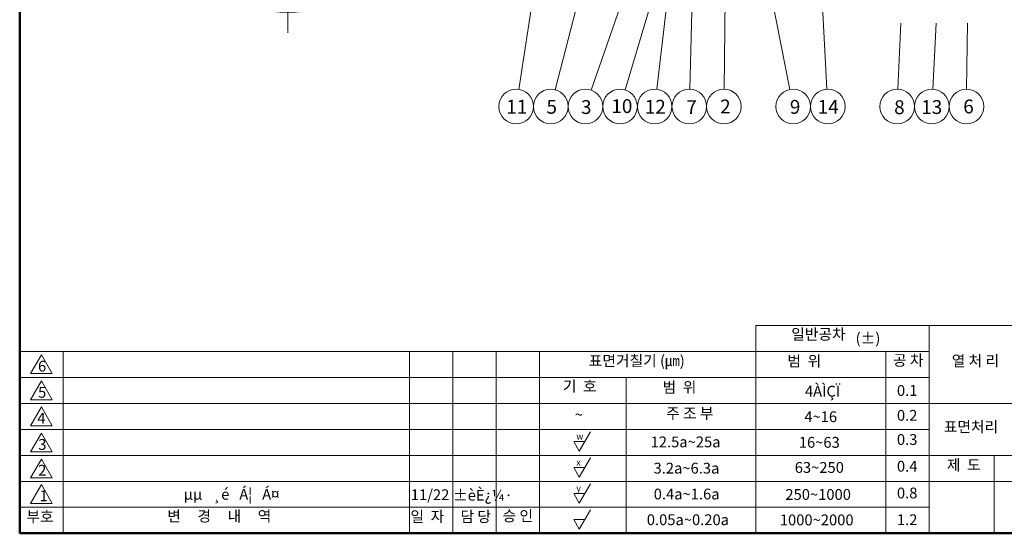
# Model space of a CAD drawing. Units: metres. Extents: x 331 to 551, y 646 to 805.
# Drawn here: x 341 to 455, y 656 to 716 of the extents above; entities that cross this region are included whole.
import ezdxf

# ---------------------------------------------------------------- set-up
doc = ezdxf.new("R2010")
doc.units = ezdxf.units.M
doc.header["$LTSCALE"] = 0.001
doc.header["$MEASUREMENT"] = 0
doc.linetypes.add('CENTER', pattern=[11, 5, -2, 2, -2])
for name, color, linetype, lineweight in [('1 - 외형선', 7, 'Continuous', 30), ('2 - 중심선', 1, 'CENTER', 13), ('7 - 외곽선', 5, 'Continuous', 50), ('8 - ______', 1, 'Continuous', 13), ('9 - ____________', 2, 'Continuous', 13), ('______', 3, 'Continuous', 9)]:
    doc.layers.add(name, color=color, linetype=linetype, lineweight=lineweight)
doc.styles.get("Standard").update_dxf_attribs({"font": 'Gulim.ttf'})

# ---------------------------------------------------------------- blocks, each defined once
blk = doc.blocks.new('BEHHHJ')
at = {"layer": '1 - 외형선'}
for p, q in [((5045.23, 6068.01), (5059.23, 6076.09)), ((5066.23, 6076.09), (5080.23, 6068.01)), ((5041.73, 6045.78), (5041.73, 6061.94)), ((5083.73, 6061.94), (5083.73, 6045.78)), ((5059.23, 6031.63), (5045.23, 6039.71)), ((5080.23, 6039.71), (5066.23, 6031.63))]:
    blk.add_line(p, q, dxfattribs=at)
blk.add_circle((5062.73, 6053.86), 18.25, dxfattribs=at)
for radius, start, end in [(22.5, 81.0395, 98.9605), (22, 77.3414, 102.6586), (22, 137.3414, 162.6586), (22, 17.3414, 42.6586), (22.5, 141.0395, 158.9605), (22.5, 21.0395, 38.9605), (22, 197.3414, 222.6586), (22, 317.3414, 342.6586), (22.5, 201.0395, 218.9605), (22.5, 321.0395, 338.9605), (22, 257.3414, 282.6586), (22.5, 261.0395, 278.9605)]:
    blk.add_arc((5062.73, 6053.86), radius, start, end, dxfattribs=at)
at = {"layer": '2 - 중심선'}
for p, q in [((5062.73, 6078.86), (5062.73, 6028.86)), ((5087.73, 6053.86), (5037.73, 6053.86))]:
    blk.add_line(p, q, dxfattribs=at)
blk.add_arc((5062.73, 6053.86), 19, 240, 150, dxfattribs=at)

msp = doc.modelspace()

# ---------------------------------------------------------------- linework, layer by layer
at = {"layer": '2 - 중심선'}
msp.add_line((371.85, 763.64), (371.85, 714.22), dxfattribs=at)
at = {"layer": '7 - 외곽선'}
msp.add_lwpolyline([(340.9, 656.2), (540.9, 656.2), (540.9, 794.7), (340.9, 794.7), (340.9, 656.2)], dxfattribs=at)
at = {"layer": '8 - ______'}
for p, q in [((425.9, 680.2), (425.9, 656.2)), ((425.9, 680.2), (445.9, 680.2)), ((445.9, 680.2), (445.9, 656.2)), ((445.9, 680.2), (475.9, 680.2)), ((340.9, 677.2), (445.9, 677.2)), ((345.9, 677.2), (345.9, 656.2)), ((385.9, 677.2), (385.9, 656.2)), ((390.9, 677.2), (390.9, 656.2)), ((395.9, 677.2), (395.9, 656.2)), ((400.9, 677.2), (400.9, 656.2)), ((440.9, 677.2), (440.9, 656.2)), ((340.9, 674.2), (445.9, 674.2)), ((410.9, 674.2), (410.9, 656.2)), ((340.9, 671.2), (445.9, 671.2)), ((445.9, 671.2), (475.9, 671.2)), ((340.9, 668.2), (445.9, 668.2)), ((340.9, 665.2), (445.9, 665.2)), ((445.9, 665.2), (475.9, 665.2)), ((453.4, 665.2), (453.4, 656.2)), ((340.9, 662.2), (445.9, 662.2)), ((445.9, 662.2), (475.9, 662.2)), ((340.9, 659.2), (445.9, 659.2))]:
    msp.add_line(p, q, dxfattribs=at)
at = {"layer": '9 - ____________', "color": 3}
for p, q in [((343.41, 676.82), (342.16, 674.65)), ((343.41, 676.82), (344.66, 674.65)), ((342.16, 674.65), (344.66, 674.65)), ((343.41, 673.8), (342.16, 671.63)), ((343.41, 673.8), (344.66, 671.63)), ((342.16, 671.63), (344.66, 671.63)), ((343.41, 670.8), (342.16, 668.63)), ((343.41, 670.8), (344.66, 668.63)), ((342.16, 668.63), (344.66, 668.63)), ((343.41, 667.77), (342.16, 665.61)), ((343.41, 667.77), (344.66, 665.61)), ((342.16, 665.61), (344.66, 665.61)), ((343.41, 664.78), (342.16, 662.61)), ((343.41, 664.78), (344.66, 662.61)), ((342.16, 662.61), (344.66, 662.61)), ((343.41, 661.82), (342.16, 659.65)), ((343.41, 661.82), (344.66, 659.65)), ((342.16, 659.65), (344.66, 659.65))]:
    msp.add_line(p, q, dxfattribs=at)
at = {"layer": '9 - ____________'}
for p, q in [((406.81, 667.92), (406.16, 666.79)), ((404.86, 666.79), (406.16, 666.79)), ((405.51, 665.67), (404.86, 666.79)), ((406.16, 666.79), (405.51, 665.67)), ((406.81, 664.92), (406.16, 663.79)), ((405.51, 662.67), (404.86, 663.79)), ((404.86, 663.79), (406.16, 663.79)), ((406.16, 663.79), (405.51, 662.67)), ((406.81, 661.92), (406.16, 660.79)), ((405.51, 659.67), (404.86, 660.79)), ((404.86, 660.79), (406.16, 660.79)), ((406.16, 660.79), (405.51, 659.67)), ((406.81, 658.92), (406.16, 657.79)), ((405.51, 656.67), (404.86, 657.79)), ((404.86, 657.79), (406.16, 657.79)), ((406.16, 657.79), (405.51, 656.67))]:
    msp.add_line(p, q, dxfattribs=at)
at = {"layer": '______'}
for p, q in [((414.45, 707.49), (417.9, 736.54)), ((398.52, 707.48), (402.59, 733.79)), ((402.71, 707.44), (409.29, 732.84)), ((418.26, 707.5), (418.89, 733)), ((406.87, 707.39), (412.43, 723.43)), ((410.79, 707.42), (415.67, 723.78)), ((429.83, 707.47), (426.56, 723.97)), ((422.23, 707.5), (422.36, 719.02)), ((433.57, 717.11), (434.1, 707.5)), ((442.3, 707.5), (442.63, 715.13)), ((446.73, 715.13), (446.32, 707.5)), ((450.23, 707.5), (450.31, 715.13))]:
    msp.add_line(p, q, dxfattribs=at)
for centre in [(398.21, 705.5), (402.21, 705.5), (406.21, 705.5), (410.21, 705.5), (414.21, 705.5), (418.21, 705.5), (422.21, 705.5), (430.21, 705.5), (434.21, 705.5), (442.21, 705.5), (446.21, 705.5), (450.21, 705.5)]:
    msp.add_circle(centre, 2, dxfattribs=at)

# ---------------------------------------------------------------- block references
at = {"layer": '1 - 외형선'}
msp.add_blockref('BEHHHJ', (-4690.88, -5314.93), dxfattribs=at)

# ---------------------------------------------------------------- texts
at = {"layer": '9 - ____________', "attachment_point": 7, "line_spacing_factor": 0.963855}
for s, insert, char_height, width in [('\\fArial;11', (397.08, 704.68), 1.6, 3.4313), ('\\fArial;5', (401.72, 704.67), 1.6, 2.6506), ('\\fArial;3', (405.71, 704.64), 1.6, 2.6506), ('\\fArial;10', (409.21, 704.75), 1.6, 3.7398), ('\\fArial;12', (413.07, 704.67), 1.6, 3.7108), ('\\fArial;7', (417.86, 704.62), 1.6, 2.641), ('\\fArial;2', (421.77, 704.71), 1.6, 2.6506), ('\\fArial;9', (429.82, 704.66), 1.6, 2.6506), ('\\fArial;14', (433.03, 704.66), 1.6, 3.7398), ('\\fArial;8', (441.86, 704.62), 1.6, 2.641), ('\\fArial;13', (444.99, 704.64), 1.6, 3.7398), ('\\fArial;6', (449.84, 704.71), 1.6, 2.6602), ('일반공차', (429.98, 678.18), 1.25, 7.5129), ('\\fGulim;(%%P)', (437.41, 678.11), 1.25, 6.0825), ('표면거칠기 (㎛)', (406.6, 675.12), 1.25, 13.1572), ('범  위', (429.53, 675.09), 1.25, 8.9562), ('공 차', (441.73, 675.17), 1.25, 4.2655), ('열 처 리', (448.51, 675.11), 1.25, 6.6405), ('\\f굴림;6', (343.01, 674.88), 1.25, 2.0039), ('\\f굴림;5', (343.02, 671.86), 1.25, 2.0168), ('기  호', (403.61, 672.18), 1.25, 5.3351), ('범  위', (415.12, 672.06), 1.25, 6.7655), ('\\fGulim;4ÀÌÇÏ', (431.56, 671.99), 1.25, 5.3028), ('\\fGulim;0.1', (442.18, 672.07), 1.25, 3.2088), ('주 조 부', (415.53, 669.04), 1.25, 7.0911), ('\\f굴림;4', (342.92, 668.86), 1.25, 2.1005), ('\\fGulim;~', (404.98, 669.28), 1.25, 2.4227), ('\\fGulim;4~16', (431.49, 669.04), 1.25, 5.2448), ('\\fGulim;0.2', (442.18, 669.2), 1.25, 3.5052), ('표면처리', (447.59, 667.49), 1.25, 7.3969), ('\\fGulim;w', (405.16, 667.03), 0.75, 1.442), ('\\fGulim;12.5a~25a', (413.74, 666.13), 1.25, 9.4394), ('\\fGulim;16~63', (430.85, 666.08), 1.25, 6.0245), ('\\fGulim;0.3', (442.18, 666.41), 1.25, 3.5052), ('\\f굴림;3', (343.04, 665.84), 1.25, 2.0103), ('\\f굴림;2', (343.03, 662.86), 1.25, 2.0039), ('\\fGulim;x', (405.16, 664.03), 0.75, 1.1753), ('\\fGulim;3.2a~6.3a', (414.08, 663.1), 1.25, 9.1817), ('\\fGulim;63~250', (430.38, 663.18), 1.25, 7.0941), ('\\fGulim;0.4', (442.18, 663.32), 1.25, 3.5631), ('제  도', (447.94, 663.08), 1.25, 4.2332), ('\\fGulim;µµ   ¸é   Á¦   Á¤', (359.84, 660.08), 1.25, 12.3325), ('\\fGulim;±èÈ¿¼·', (390.92, 659.97), 1.25, 5.7345), ('\\f굴림;1', (343.19, 659.9), 1.25, 1.5786), ('\\fGulim;11/22', (386.05, 660.03), 1.25, 5.4059), ('\\fGulim;y', (405.16, 661.03), 0.75, 1.1946), ('\\fGulim;0.4a~1.6a', (414.1, 660.11), 1.25, 9.1753), ('\\fGulim;250~1000', (429.3, 660.06), 1.25, 8.9884), ('\\fGulim;0.8', (442.18, 660.23), 1.25, 3.518), ('부호', (341.68, 657.11), 1.25, 4.2526), ('변     경     내     역', (357.94, 657.17), 1.25, 16.7912), ('일  자', (386.01, 657.12), 1.25, 4.526), ('담 당', (391.79, 657.11), 1.25, 4.1946), ('승 인', (396.65, 657.2), 1.25, 4.143), ('\\fGulim;0.05a~0.20a', (413.3, 657.14), 1.25, 11.0696), ('\\fGulim;1000~2000', (428.66, 657.12), 1.25, 9.8067), ('\\fGulim;1.2', (442.18, 657.14), 1.25, 3.3763)]:
    msp.add_mtext(s, dxfattribs=dict(at, insert=insert, char_height=char_height, width=width))

doc.saveas('drawing.dxf')
